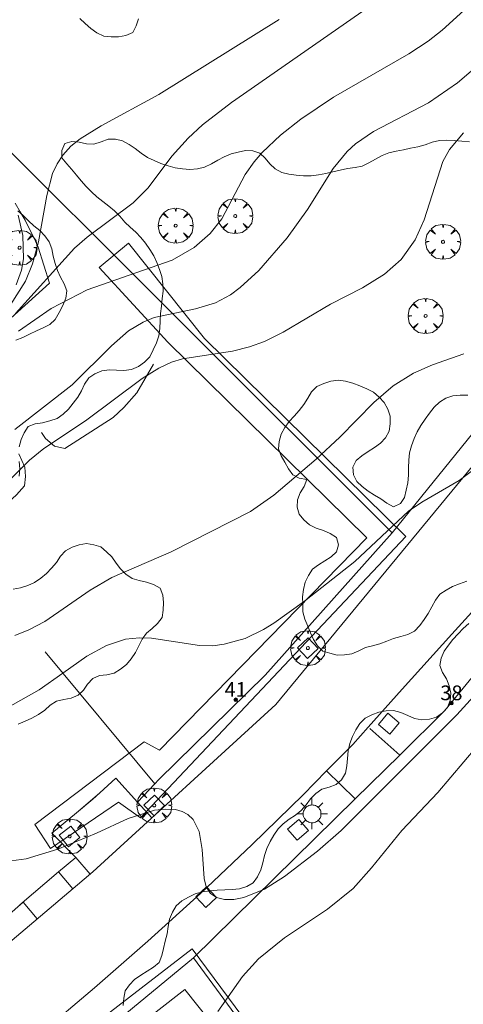
# Model space of a CAD drawing. Units: millimetres. Extents: x 420999 to 422002, y 4487499 to 4488001.
# Drawn here: x 421232 to 421262, y 4487869 to 4487936 of the extents above; entities that cross this region are included whole.
import ezdxf

# ---------------------------------------------------------------- set-up
doc = ezdxf.new("R2010")
doc.units = ezdxf.units.MM
doc.header["$MEASUREMENT"] = 0
doc.linetypes.add('VADO', pattern=[9.01, 2.71, -0.9, 0.9, -0.9, 0.9, -0.9, 0.9, -0.9])
doc.layers.get('0').update_dxf_attribs({"lineweight": 9})
for name, color, linetype, lineweight in [('1', 7, 'Continuous', 9), ('f022001p_portal', 7, 'Continuous', 9), ('f022001p_portal_texto', 7, 'Continuous', 9), ('f050002l_curvanivel_cgn', 23, 'Continuous', 9), ('f050002l_curvanivel_mae', 213, 'Continuous', 9), ('f060140s_arboladourbano', 92, 'Continuous', 9), ('f061013p_arbol', 91, 'Continuous', 9), ('f070045l_muro_mur', 30, 'MURO2', 9), ('f070045l_muro_tap', 11, 'MURO2', 9), ('f070045l_puerta', 11, 'Continuous', 9), ('f070047l_seto', 91, 'Continuous', 9), ('f070048l_alambrada', 7, 'ALAMBRADA_3', 9), ('f070058l_elementoconstruido_bordillo', 30, 'Continuous', 9), ('f070066l_obracontencion', 11, 'CONTENCION', 9), ('f071045l_vado', 30, 'VADO', 9), ('f081046p_alcorque', 34, 'Continuous', 9), ('f081055p_farola', 7, 'Continuous', 9)]:
    doc.layers.add(name, color=color, linetype=linetype, lineweight=lineweight)
doc.styles.get("Standard").update_dxf_attribs({"font": 'arial.ttf'})
doc.linetypes.add('ALAMBRADA_3', pattern='A,6.1e-05,[1,alambrada_3.shx,S=1,R=0,X=0,Y=0],-6.119413', length=6.119474)
doc.linetypes.add('CONTENCION', pattern='A,6.1e-05,[1,obra_contencion.shx,S=1,R=0,X=0,Y=0],-6.120525', length=6.120586)
doc.linetypes.add('MURO2', pattern='A,3.1e-05,[1,muro2.shx,S=1,R=0,X=0,Y=0],-3.058844', length=3.058875)

# ---------------------------------------------------------------- blocks, each defined once
blk = doc.blocks.new('TVK2817N_ACAD_1_FMEBLOCK2')
at = {"layer": 'f060140s_arboladourbano'}
blk.add_polyline3d([(18.891, 119.886, 0), (18.929, 120.386, 0), (19.012, 120.884, 0), (19.306, 121.29, 0), (19.658, 121.65, 0), (20.076, 121.942, 0), (20.505, 122.212, 0), (20.936, 122.489, 0), (21.324, 122.803, 0), (21.508, 123.272, 0), (21.631, 123.763, 0), (21.747, 124.262, 0), (21.866, 124.762, 0), (21.951, 125.263, 0), (22.035, 125.762, 0), (22.231, 126.232, 0), (22.488, 126.661, 0), (22.878, 126.991, 0), (23.315, 127.258, 0), (23.78, 127.47, 0), (24.276, 127.602, 0), (24.777, 127.687, 0), (25.278, 127.724, 0), (25.784, 127.743, 0), (26.29, 127.763, 0), (26.795, 127.814, 0), (27.279, 127.969, 0), (27.707, 128.235, 0), (28.017, 128.642, 0), (28.236, 129.102, 0), (28.364, 129.587, 0), (28.484, 130.083, 0), (28.65, 130.559, 0), (28.861, 131.027, 0), (29.113, 131.466, 0), (29.406, 131.886, 0), (29.765, 132.235, 0), (30.17, 132.543, 0), (30.594, 132.834, 0), (30.988, 133.153, 0), (31.309, 133.537, 0), (31.608, 133.943, 0), (31.964, 134.31, 0), (32.392, 134.589, 0), (32.87, 134.74, 0), (33.35, 134.906, 0), (33.727, 135.233, 0), (33.986, 135.677, 0), (34.084, 136.176, 0), (34.131, 136.688, 0), (34.18, 137.198, 0), (34.282, 137.699, 0), (34.467, 138.166, 0), (34.685, 138.63, 0), (34.964, 139.052, 0), (35.33, 139.411, 0), (35.777, 139.648, 0), (36.251, 139.834, 0), (36.754, 139.929, 0), (37.259, 139.937, 0), (37.753, 139.799, 0), (38.225, 139.594, 0), (38.688, 139.404, 0), (39.179, 139.3, 0), (39.686, 139.352, 0), (40.173, 139.492, 0), (40.59, 139.776, 0), (40.926, 140.15, 0), (41.091, 140.629, 0), (41.142, 141.131, 0), (41.037, 141.626, 0), (40.843, 142.093, 0), (40.586, 142.53, 0), (40.393, 143.002, 0), (40.492, 143.502, 0), (40.682, 143.979, 0), (40.977, 144.387, 0), (41.291, 144.777, 0), (41.636, 145.152, 0), (41.99, 145.512, 0), (42.372, 145.853, 0)], dxfattribs=at)
blk = doc.blocks.new('arbol')
at = {"color": 0, "linetype": 'Continuous', "lineweight": 0, "flags": 128}
for points in [[(0.96, 0.012), (1.2, 0.036), (1.128, 0.468), (0.888, 0.804), (0.528, 0.528), (0.816, 0.876), (0.48, 1.104), (0.048, 1.176), (0.012, 0.96), (-0.048, 1.176), (-0.48, 1.104), (-0.816, 0.876), (-0.504, 0.528), (-0.864, 0.804), (-1.104, 0.468), (-1.188, 0.036), (-0.936, 0.012)], [(-0.936, 0.012), (-1.188, -0.048), (-1.104, -0.48), (-0.864, -0.804), (-0.504, -0.504), (-0.816, -0.876), (-0.48, -1.116)], [(-0.48, -1.116), (-0.048, -1.188), (0.012, -0.936), (0.048, -1.188), (0.48, -1.116), (0.816, -0.876), (0.528, -0.504), (0.888, -0.804), (1.128, -0.48), (1.2, -0.048), (0.96, 0.012)]]:
    blk.add_lwpolyline(points, dxfattribs=at)
at = {"color": 0, "linetype": 'Continuous', "lineweight": 0, "extrusion": (0, 0, -1)}
for start, end in [(180.0229, 7.59464), (7.22334, 180.0229)]:
    blk.add_arc((0, 0), 0.104, start, end, dxfattribs=at)
blk = doc.blocks.new('alcorque')
at = {"layer": 'f081046p_alcorque'}
blk.add_lwpolyline([(-0.5, -0.5), (0.5, -0.5), (0.5, 0.5), (-0.5, 0.5)], close=True, dxfattribs=at)
blk = doc.blocks.new('farola')
at = {"layer": '1'}
for points in [[(-0.75, 0.75, 0), (-0.42, 0.42, 0)], [(0, 1.05, 0), (0, 0.6, 0)], [(0.75, 0.75, 0), (0.43, 0.43, 0)], [(-1.05, 0, 0), (-0.59, 0, 0)], [(0.01, 0.61, 0), (0.09, 0.6, 0), (0.16, 0.58, 0), (0.24, 0.57, 0), (0.3, 0.52, 0), (0.37, 0.49, 0), (0.43, 0.43, 0), (0.48, 0.39, 0), (0.52, 0.31, 0), (0.57, 0.25, 0), (0.6, 0.18, 0), (0.61, 0.1, 0), (0.61, 0.03, 0), (0.61, -0.03, 0), (0.61, -0.11, 0), (0.6, -0.18, 0), (0.57, -0.26, 0), (0.52, -0.32, 0), (0.48, -0.39, 0), (0.43, -0.44, 0), (0.37, -0.5, 0), (0.3, -0.53, 0), (0.24, -0.57, 0), (0.16, -0.59, 0), (0.09, -0.6, 0), (0, -0.62, 0), (-0.06, -0.6, 0), (-0.14, -0.59, 0), (-0.21, -0.57, 0), (-0.27, -0.53, 0), (-0.35, -0.5, 0), (-0.41, -0.44, 0), (-0.45, -0.39, 0), (-0.5, -0.32, 0), (-0.54, -0.26, 0), (-0.57, -0.18, 0), (-0.59, -0.11, 0), (-0.59, -0.03, 0), (-0.59, 0.03, 0), (-0.59, 0.1, 0), (-0.57, 0.18, 0), (-0.54, 0.25, 0), (-0.5, 0.31, 0), (-0.45, 0.39, 0), (-0.41, 0.43, 0), (-0.35, 0.49, 0), (-0.27, 0.52, 0), (-0.21, 0.57, 0), (-0.14, 0.58, 0), (-0.06, 0.6, 0), (0.01, 0.61, 0)], [(1.05, 0, 0), (0.61, 0, 0)], [(-0.75, -0.74, 0), (-0.42, -0.41, 0)], [(0, -1.05, 0), (0, -0.62, 0)], [(0.75, -0.75, 0), (0.43, -0.44, 0)]]:
    blk.add_polyline3d(points, dxfattribs=at)
blk = doc.blocks.new('portal_catastro')
at = {"layer": 'f022001p_portal'}
h = blk.add_hatch(color=256, dxfattribs=at)
h.dxf.hatch_style = 1
edge = h.paths.add_edge_path()
edge.add_arc((0, 0), 0.125, 0, 360)
blk.add_circle((0, 0), 0.125, dxfattribs=at)

msp = doc.modelspace()

# ---------------------------------------------------------------- linework, layer by layer
at = {"layer": 'f050002l_curvanivel_cgn'}
for points in [[(421231.345, 4487915.91, 652), (421235.368, 4487920.354, 652), (421236.232, 4487921.087, 652), (421239.346, 4487923.421, 652), (421240.336, 4487924.433, 652), (421242.002, 4487926.617, 652), (421243.076, 4487927.827, 652), (421244.046, 4487928.722, 652), (421246.025, 4487930.238, 652), (421258.822, 4487939.171, 652)], [(421231.564, 4487914.697, 651), (421233.77, 4487916.246, 651), (421236.217, 4487917.505, 651), (421241.998, 4487919.53, 651), (421243.485, 4487920.386, 651), (421244.569, 4487921.335, 651), (421245.361, 4487922.33, 651), (421246.966, 4487925.348, 651), (421247.566, 4487926.213, 651), (421248.115, 4487926.849, 651), (421249.365, 4487928.024, 651), (421250.746, 4487929.107, 651), (421252.963, 4487930.601, 651), (421258.073, 4487933.55, 651), (421259.391, 4487934.409, 651), (421260.335, 4487935.169, 651), (421263.56, 4487938.122, 651)], [(421231.009, 4487916.497, 653), (421232.022, 4487918.092, 653), (421232.515, 4487919.267, 653), (421232.923, 4487920.778, 653), (421233.477, 4487923.916, 653), (421233.872, 4487925.411, 653), (421234.176, 4487926.089, 653), (421234.559, 4487926.672, 653), (421235.119, 4487927.271, 653), (421235.745, 4487927.774, 653), (421237.17, 4487928.655, 653), (421241.081, 4487930.799, 653), (421249.271, 4487935.899, 653)], [(421229.781, 4487903.442, 649), (421232.303, 4487905.919, 649), (421233.283, 4487906.724, 649), (421236.114, 4487908.608, 649), (421239.956, 4487911.472, 649), (421241.096, 4487912.193, 649), (421241.958, 4487912.587, 649), (421242.697, 4487912.808, 649), (421246.102, 4487913.341, 649), (421247.242, 4487913.622, 649), (421248.267, 4487913.993, 649), (421249.545, 4487914.63, 649), (421252.749, 4487916.53, 649), (421254.917, 4487917.65, 649), (421256.422, 4487918.582, 649), (421257.554, 4487919.58, 649), (421258.507, 4487920.902, 649), (421259.126, 4487922.259, 649), (421260.389, 4487926.23, 649), (421260.831, 4487927.046, 649), (421261.796, 4487928.191, 649)], [(421231.39, 4487917.857, 654), (421231.759, 4487918.846, 654), (421231.896, 4487919.615, 654), (421231.859, 4487921.195, 654), (421231.532, 4487922.587, 654)], [(421231.31, 4487893.998, 648), (421232.268, 4487894.382, 648), (421233.335, 4487894.945, 648), (421236.428, 4487897.094, 648), (421237.903, 4487897.944, 648), (421241.936, 4487899.685, 648), (421247.316, 4487902.433, 648), (421248.905, 4487903.538, 648), (421251.782, 4487906.004, 648), (421253.385, 4487907.483, 648), (421255.703, 4487909.841, 648), (421257.019, 4487910.98, 648), (421258.389, 4487911.846, 648), (421259.678, 4487912.407, 648), (421261.807, 4487913.146, 648)], [(421228.683, 4487887.908, 647), (421232.955, 4487890.314, 647), (421234.572, 4487891.444, 647), (421236.209, 4487892.588, 647), (421237.528, 4487893.316, 647), (421238.831, 4487893.745, 647), (421239.779, 4487893.851, 647), (421240.586, 4487893.814, 647), (421243.862, 4487893.315, 647), (421244.748, 4487893.31, 647), (421245.532, 4487893.403, 647), (421246.948, 4487893.808, 647), (421248.195, 4487894.406, 647), (421248.908, 4487894.837, 647), (421250.976, 4487896.333, 647), (421254.396, 4487899.044, 647), (421258.05, 4487902.45, 647), (421258.948, 4487903.059, 647), (421261.487, 4487904.547, 647), (421263.228, 4487905.869, 647)], [(421230.01, 4487878.542, 646), (421232.069, 4487878.805, 646), (421234.236, 4487879.47, 646), (421236.855, 4487880.553, 646), (421239.017, 4487881.568, 646), (421240.807, 4487882.127, 646), (421241.535, 4487882.204, 646), (421242.212, 4487882.159, 646), (421242.669, 4487882.033, 646), (421243.07, 4487881.821, 646), (421243.418, 4487881.493, 646), (421243.821, 4487880.677, 646), (421244.028, 4487879.458, 646), (421244.168, 4487877.486, 646), (421244.312, 4487876.92, 646), (421244.596, 4487876.456, 646), (421244.999, 4487876.179, 646), (421245.546, 4487876.048, 646), (421246.179, 4487876.06, 646), (421246.869, 4487876.194, 646), (421248.261, 4487876.746, 646), (421249.629, 4487877.609, 646), (421251.865, 4487879.347, 646), (421253.48, 4487880.734, 646), (421261.343, 4487888.601, 646), (421269.287, 4487897.347, 646)]]:
    msp.add_polyline3d(points, dxfattribs=at)
at = {"layer": 'f050002l_curvanivel_mae'}
for points in [[(421231.311, 4487908.01, 650), (421235.204, 4487911.045, 650), (421237.881, 4487913.697, 650), (421239.029, 4487914.714, 650), (421240.02, 4487915.316, 650), (421240.782, 4487915.617, 650), (421243.592, 4487916.211, 650), (421244.931, 4487916.634, 650), (421245.954, 4487917.179, 650), (421246.625, 4487917.671, 650), (421247.874, 4487918.835, 650), (421249.806, 4487921.046, 650), (421251.181, 4487922.982, 650), (421252.936, 4487925.765, 650), (421253.88, 4487926.909, 650), (421254.455, 4487927.434, 650), (421255.681, 4487928.287, 650), (421259.401, 4487930.219, 650), (421261.387, 4487931.576, 650), (421263.744, 4487933.605, 650)], [(421245.105, 4487868.435, 645), (421246.782, 4487870.814, 645), (421247.853, 4487872.021, 645), (421249.634, 4487873.445, 645), (421252.556, 4487875.391, 645), (421254.282, 4487876.806, 645), (421255.534, 4487878.199, 645), (421257.601, 4487880.733, 645), (421260.049, 4487883.331, 645), (421262.703, 4487886.458, 645)]]:
    msp.add_polyline3d(points, dxfattribs=at)
at = {"layer": 'f060140s_arboladourbano'}
for points in [[(421239.716, 4487935.935, -12.23), (421239.554, 4487935.452, -12.23), (421239.329, 4487935.002, -12.23), (421238.858, 4487934.812, -12.23), (421238.358, 4487934.719, -12.23), (421237.852, 4487934.71, -12.23), (421237.348, 4487934.766, -12.23), (421236.887, 4487934.986, -12.23), (421236.472, 4487935.276, -12.23), (421236.09, 4487935.612, -12.23), (421235.719, 4487935.961, -12.23)], [(421231.607, 4487906.844, -10.2), (421231.737, 4487907.332, -10.2), (421231.95, 4487907.786, -10.2), (421232.216, 4487908.22, -10.2), (421232.689, 4487908.408, -10.2), (421233.194, 4487908.474, -10.2), (421233.694, 4487908.59, -10.2), (421234.172, 4487908.753, -10.2), (421234.587, 4487909.046, -10.2), (421234.942, 4487909.4, -10.2), (421235.27, 4487909.794, -10.2), (421235.577, 4487910.207, -10.2), (421235.839, 4487910.644, -10.2), (421236.046, 4487911.105, -10.2), (421236.324, 4487911.524, -10.2), (421236.751, 4487911.786, -10.2), (421237.212, 4487911.994, -10.2), (421237.718, 4487912.063, -10.2), (421238.219, 4487912.04, -10.2), (421238.721, 4487912.033, -10.2), (421239.228, 4487912.091, -10.2), (421239.698, 4487912.291, -10.2), (421240.111, 4487912.591, -10.2), (421240.473, 4487912.96, -10.2), (421240.712, 4487913.423, -10.2), (421240.925, 4487913.903, -10.2), (421241.099, 4487914.38, -10.2), (421241.161, 4487914.881, -10.2), (421241.18, 4487915.392, -10.2), (421241.214, 4487915.899, -10.2), (421241.267, 4487916.403, -10.2), (421241.32, 4487916.911, -10.2), (421241.379, 4487917.414, -10.2), (421241.364, 4487917.925, -10.2), (421241.283, 4487918.421, -10.2), (421241.136, 4487918.903, -10.2), (421240.964, 4487919.375, -10.2), (421240.74, 4487919.821, -10.2), (421240.487, 4487920.254, -10.2), (421240.192, 4487920.673, -10.2), (421239.867, 4487921.057, -10.2), (421239.528, 4487921.432, -10.2), (421239.148, 4487921.775, -10.2), (421238.772, 4487922.122, -10.2), (421238.443, 4487922.517, -10.2), (421238.086, 4487922.878, -10.2), (421237.686, 4487923.193, -10.2), (421237.282, 4487923.506, -10.2), (421236.886, 4487923.834, -10.2), (421236.508, 4487924.178, -10.2), (421236.143, 4487924.537, -10.2), (421235.806, 4487924.92, -10.2), (421235.488, 4487925.318, -10.2), (421235.159, 4487925.705, -10.2), (421234.834, 4487926.087, -10.2), (421234.511, 4487926.48, -10.2), (421234.496, 4487926.985, -10.2), (421234.704, 4487927.451, -10.2), (421235.183, 4487927.596, -10.2), (421235.681, 4487927.547, -10.2), (421236.176, 4487927.442, -10.2), (421236.68, 4487927.422, -10.2), (421237.162, 4487927.572, -10.2), (421237.641, 4487927.748, -10.2), (421238.146, 4487927.755, -10.2), (421238.631, 4487927.634, -10.2), (421239.075, 4487927.39, -10.2), (421239.492, 4487927.115, -10.2), (421239.887, 4487926.799, -10.2), (421240.314, 4487926.518, -10.2), (421240.774, 4487926.304, -10.2), (421241.232, 4487926.102, -10.2), (421241.72, 4487925.95, -10.2), (421242.203, 4487925.799, -10.2), (421242.704, 4487925.728, -10.2), (421243.205, 4487925.698, -10.2), (421243.706, 4487925.743, -10.2), (421244.202, 4487925.861, -10.2), (421244.661, 4487926.074, -10.2), (421245.097, 4487926.319, -10.2), (421245.538, 4487926.562, -10.2), (421246, 4487926.755, -10.2), (421246.488, 4487926.882, -10.2), (421246.977, 4487926.994, -10.2), (421247.479, 4487926.963, -10.2), (421247.954, 4487926.805, -10.2), (421248.32, 4487926.462, -10.2), (421248.641, 4487926.078, -10.2), (421249, 4487925.728, -10.2), (421249.438, 4487925.482, -10.2), (421249.928, 4487925.383, -10.2), (421250.425, 4487925.3, -10.2), (421250.925, 4487925.267, -10.2), (421251.432, 4487925.253, -10.2), (421251.929, 4487925.336, -10.2), (421252.433, 4487925.415, -10.2), (421252.922, 4487925.526, -10.2), (421253.415, 4487925.652, -10.2), (421253.914, 4487925.76, -10.2), (421254.421, 4487925.818, -10.2), (421254.909, 4487925.929, -10.2), (421255.363, 4487926.148, -10.2), (421255.803, 4487926.393, -10.2), (421256.254, 4487926.636, -10.2), (421256.723, 4487926.815, -10.2), (421257.212, 4487926.942, -10.2), (421257.704, 4487927.04, -10.2), (421258.199, 4487927.14, -10.2), (421258.692, 4487927.24, -10.2), (421259.176, 4487927.381, -10.2), (421259.658, 4487927.559, -10.2), (421260.152, 4487927.655, -10.2), (421260.665, 4487927.682, -10.2), (421261.166, 4487927.664, -10.2), (421261.678, 4487927.625, -10.2), (421262.186, 4487927.569, -10.2)], [(421231.503, 4487922.885, -10.16), (421231.883, 4487922.554, -10.16), (421232.233, 4487922.196, -10.16), (421232.606, 4487921.862, -10.16), (421233.011, 4487921.551, -10.16), (421233.352, 4487921.182, -10.16), (421233.643, 4487920.765, -10.16), (421233.824, 4487920.29, -10.16), (421233.915, 4487919.798, -10.16), (421234.04, 4487919.301, -10.16), (421234.208, 4487918.828, -10.16), (421234.411, 4487918.371, -10.16), (421234.653, 4487917.923, -10.16), (421234.845, 4487917.444, -10.16), (421234.769, 4487916.938, -10.16), (421234.579, 4487916.454, -10.16), (421234.327, 4487915.971, -10.16), (421234.042, 4487915.5, -10.16), (421233.686, 4487915.149, -10.16), (421233.234, 4487914.919, -10.16), (421232.771, 4487914.72, -10.16), (421232.309, 4487914.496, -10.16), (421231.852, 4487914.276, -10.16), (421231.38, 4487914.076, -10.16)], [(421262.073, 4487910.343, -10.18), (421261.562, 4487910.346, -10.18), (421261.06, 4487910.305, -10.18), (421260.581, 4487910.14, -10.18), (421260.15, 4487909.874, -10.18), (421259.789, 4487909.526, -10.18), (421259.473, 4487909.128, -10.18), (421259.19, 4487908.711, -10.18), (421258.897, 4487908.294, -10.18), (421258.642, 4487907.854, -10.18), (421258.427, 4487907.391, -10.18), (421258.261, 4487906.909, -10.18), (421258.121, 4487906.419, -10.18), (421258.065, 4487905.917, -10.18), (421258.053, 4487905.409, -10.18), (421258.042, 4487904.898, -10.18), (421257.997, 4487904.392, -10.18), (421257.893, 4487903.893, -10.18), (421257.776, 4487903.397, -10.18), (421257.5, 4487902.972, -10.18), (421257.041, 4487902.76, -10.18), (421256.587, 4487902.998, -10.18), (421256.177, 4487903.287, -10.18), (421255.742, 4487903.544, -10.18), (421255.313, 4487903.825, -10.18), (421254.915, 4487904.145, -10.18), (421254.533, 4487904.477, -10.18), (421254.317, 4487904.938, -10.18), (421254.264, 4487905.447, -10.18), (421254.505, 4487905.896, -10.18), (421254.887, 4487906.232, -10.18), (421255.308, 4487906.514, -10.18), (421255.735, 4487906.78, -10.18), (421256.139, 4487907.081, -10.18), (421256.49, 4487907.45, -10.18), (421256.742, 4487907.895, -10.18), (421256.808, 4487908.402, -10.18), (421256.796, 4487908.907, -10.18), (421256.653, 4487909.392, -10.18), (421256.402, 4487909.838, -10.18), (421256.058, 4487910.219, -10.18), (421255.665, 4487910.54, -10.18), (421255.218, 4487910.773, -10.18), (421254.752, 4487910.986, -10.18), (421254.274, 4487911.16, -10.18), (421253.782, 4487911.302, -10.18), (421253.285, 4487911.359, -10.18), (421252.777, 4487911.303, -10.18), (421252.298, 4487911.137, -10.18), (421251.828, 4487910.943, -10.18), (421251.47, 4487910.58, -10.18), (421251.212, 4487910.144, -10.18), (421250.931, 4487909.717, -10.18), (421250.628, 4487909.307, -10.18), (421250.292, 4487908.925, -10.18), (421249.939, 4487908.556, -10.18), (421249.641, 4487908.142, -10.18), (421249.404, 4487907.691, -10.18), (421249.273, 4487907.203, -10.18), (421249.229, 4487906.7, -10.18), (421249.397, 4487906.227, -10.18), (421249.652, 4487905.787, -10.18), (421249.904, 4487905.348, -10.18), (421250.188, 4487904.926, -10.18), (421250.633, 4487904.697, -10.18), (421251.139, 4487904.603, -10.18), (421250.974, 4487904.128, -10.18), (421250.701, 4487903.708, -10.18), (421250.507, 4487903.239, -10.18), (421250.488, 4487902.738, -10.18), (421250.63, 4487902.256, -10.18), (421250.943, 4487901.861, -10.18), (421251.335, 4487901.529, -10.18), (421251.788, 4487901.311, -10.18), (421252.273, 4487901.14, -10.18), (421252.734, 4487900.94, -10.18), (421253.155, 4487900.66, -10.18), (421253.305, 4487900.178, -10.18), (421253.166, 4487899.685, -10.18), (421252.791, 4487899.346, -10.18), (421252.363, 4487899.075, -10.18), (421251.927, 4487898.812, -10.18), (421251.52, 4487898.511, -10.18), (421251.247, 4487898.089, -10.18), (421251.024, 4487897.628, -10.18), (421250.908, 4487897.138, -10.18), (421250.859, 4487896.634, -10.18), (421250.862, 4487896.124, -10.18), (421250.878, 4487895.61, -10.18), (421251, 4487895.113, -10.18), (421251.203, 4487894.648, -10.18), (421251.394, 4487894.182, -10.18), (421251.595, 4487893.722, -10.18), (421251.871, 4487893.304, -10.18), (421252.222, 4487892.936, -10.18), (421252.714, 4487892.801, -10.18), (421253.201, 4487892.675, -10.18), (421253.711, 4487892.681, -10.18), (421254.208, 4487892.749, -10.18), (421254.672, 4487892.967, -10.18), (421255.121, 4487893.196, -10.18), (421255.611, 4487893.307, -10.18), (421256.103, 4487893.427, -10.18), (421256.57, 4487893.614, -10.18), (421257.039, 4487893.804, -10.18), (421257.523, 4487893.943, -10.18), (421258.017, 4487894.064, -10.18), (421258.469, 4487894.302, -10.18), (421258.816, 4487894.676, -10.18), (421259.125, 4487895.081, -10.18), (421259.396, 4487895.507, -10.18), (421259.638, 4487895.95, -10.18), (421259.879, 4487896.404, -10.18), (421260.191, 4487896.807, -10.18), (421260.602, 4487897.094, -10.18), (421261.052, 4487897.331, -10.18), (421261.526, 4487897.524, -10.18), (421262.011, 4487897.694, -10.18)], [(421231.608, 4487904.83, -10.2), (421231.657, 4487905.336, -10.2), (421231.607, 4487905.838, -10.2)], [(421231.528, 4487887.982, -10.2), (421232.002, 4487888.176, -10.2), (421232.46, 4487888.391, -10.2), (421232.919, 4487888.623, -10.2), (421233.338, 4487888.919, -10.2), (421233.713, 4487889.257, -10.2), (421234.133, 4487889.531, -10.2), (421234.633, 4487889.642, -10.2), (421235.129, 4487889.734, -10.2), (421235.599, 4487889.939, -10.2), (421235.962, 4487890.285, -10.2), (421236.25, 4487890.704, -10.2), (421236.599, 4487891.071, -10.2), (421237.058, 4487891.277, -10.2), (421237.556, 4487891.335, -10.2), (421238.058, 4487891.444, -10.2), (421238.495, 4487891.704, -10.2), (421238.89, 4487892.026, -10.2), (421239.219, 4487892.418, -10.2), (421239.508, 4487892.837, -10.2), (421239.737, 4487893.293, -10.2), (421239.952, 4487893.754, -10.2), (421240.259, 4487894.155, -10.2), (421240.636, 4487894.485, -10.2), (421241.007, 4487894.828, -10.2), (421241.311, 4487895.229, -10.2), (421241.393, 4487895.732, -10.2), (421241.403, 4487896.244, -10.2), (421241.354, 4487896.752, -10.2), (421241.176, 4487897.225, -10.2), (421240.733, 4487897.461, -10.2), (421240.247, 4487897.621, -10.2), (421239.755, 4487897.75, -10.2), (421239.269, 4487897.883, -10.2), (421238.842, 4487898.167, -10.2), (421238.476, 4487898.527, -10.2), (421238.182, 4487898.932, -10.2), (421237.896, 4487899.343, -10.2), (421237.541, 4487899.696, -10.2), (421237.16, 4487900.022, -10.2), (421236.676, 4487900.16, -10.2), (421236.182, 4487900.264, -10.2), (421235.679, 4487900.167, -10.2), (421235.199, 4487900.003, -10.2), (421234.753, 4487899.759, -10.2), (421234.414, 4487899.39, -10.2), (421234.136, 4487898.963, -10.2), (421233.804, 4487898.576, -10.2), (421233.452, 4487898.217, -10.2), (421233.065, 4487897.892, -10.2), (421232.64, 4487897.602, -10.2), (421232.179, 4487897.395, -10.2), (421231.691, 4487897.253, -10.2), (421231.194, 4487897.144, -10.2)]]:
    msp.add_polyline3d(points, dxfattribs=at)
at = {"layer": 'f070045l_muro_mur'}
msp.add_line((421231.871, 4487875.877, 645.745), (421230.771, 4487874.897, 645.745), dxfattribs=at)
for points in [[(421240.721, 4487912.447, 650.17), (421239.601, 4487910.507, 650.17), (421238.701, 4487909.497, 650.17), (421237.991, 4487908.828, 650.17), (421234.711, 4487906.728, 650.145), (421234.011, 4487906.878, 650.145), (421233.381, 4487907.408, 654.912), (421233.111, 4487907.808, 654.912)], [(421231.571, 4487906.348, 650.145), (421231.991, 4487905.457, 650.145), (421232.031, 4487904.808, 650.145), (421231.971, 4487904.178, 650.145), (421231.421, 4487903.578, 650.145), (421229.601, 4487901.928, 650.145), (421227.971, 4487900.947, 650.145), (421226.311, 4487900.188, 653.761), (421223.151, 4487899.648, 653.761)], [(421256.941, 4487900.987, 648.112), (421248.304, 4487891.309, 647.202), (421241.061, 4487884.177, 646.588), (421240.816, 4487883.916, 646.588), (421239.641, 4487882.667, 646.588), (421238.171, 4487884.297, 646.588), (421237.078, 4487883.295, 646.748), (421236.611, 4487882.867, 646.816), (421235.5, 4487881.948, 646.816), (421233.831, 4487880.567, 646.816), (421235.461, 4487878.907, 646.816), (421234.281, 4487877.927, 646.816)]]:
    msp.add_polyline3d(points, dxfattribs=at)
at = {"layer": 'f070045l_muro_tap'}
for points in [[(421231.322, 4487923.398, 654.98), (421231.672, 4487922.818, 654.98), (421232.002, 4487922.238, 654.98), (421232.312, 4487921.638, 654.98), (421232.612, 4487921.028, 654.98), (421232.882, 4487920.418, 654.98), (421233.662, 4487917.958, 654.98), (421220.021, 4487905.628, 653.761)], [(421243.451, 4487872.077, 645.993), (421273.617, 4487830.943, 643.411), (421269.29, 4487827.767, 643.411), (421258.188, 4487818.226, 642.654), (421242.98, 4487805.157, 641.618), (421234.085, 4487817.578, 642.653), (421218.217, 4487839.737, 644.499), (421216.415, 4487842.253, 644.709), (421212.101, 4487848.277, 645.211), (421220.651, 4487853.817, 645.263), (421226.721, 4487858.277, 645.526), (421243.451, 4487872.077, 645.993)]]:
    msp.add_polyline3d(points, dxfattribs=at)
at = {"layer": 'f070045l_puerta'}
for p, q in [((421257.452, 4487885.875, 646.439), (421254.421, 4487882.888, 646.343)), ((421235.5, 4487881.948, -2447.036), (421237.078, 4487883.295, -2447.036)), ((421234.281, 4487877.927, 646.94), (421231.65, 4487875.689, 646.94))]:
    msp.add_line(p, q, dxfattribs=at)
at = {"layer": 'f070047l_seto'}
for points in [[(421241.125, 4487886.195, 646.588), (421255.214, 4487900.636, 648.112), (421241.692, 4487913.949, 650.17), (421237.026, 4487919.02, 652.474), (421239.029, 4487920.691, 652.474), (421244.187, 4487914.207, 650.17), (421257.861, 4487900.728, 647.692), (421239.854, 4487881.604, 646.588), (421238.339, 4487882.66, 646.588), (421233.737, 4487879.51, 646.816), (421232.659, 4487881.152, 646.816), (421240.09, 4487886.763, 646.588), (421241.125, 4487886.195, 646.588)], [(421232.923, 4487862.173, 645.698), (421231.661, 4487863.67, 645.698), (421243.365, 4487872.702, 645.993), (421258.1, 4487852.783, 644.166), (421269.633, 4487837.068, 644.015), (421268.19, 4487836.123, 643.411), (421254.425, 4487855.375, 644.167), (421242.853, 4487869.935, 645.993), (421232.923, 4487862.173, 645.698)]]:
    msp.add_polyline3d(points, dxfattribs=at)
at = {"layer": 'f070048l_alambrada'}
msp.add_line((421254.421, 4487882.888, 646.343), (421243.451, 4487872.077, 645.993), dxfattribs=at)
for points in [[(421268.384, 4487915.128, -891.664), (421256.941, 4487900.987, 648.112), (421228.072, 4487929.808, 654.193), (421200.212, 4487959.908, 657.836)], [(421273.617, 4487830.943, 643.411), (421296.37, 4487829.646, 643.388), (421298.2, 4487829.346, 642.168), (421297.84, 4487837.377, 643.47), (421297.6, 4487842.897, 643.47), (421299.533, 4487881.077, 645.485), (421299.681, 4487883.997, 645.639), (421297.671, 4487886.027, 645.639), (421276.931, 4487907.087, 647.351), (421275.561, 4487907.207, 647.351), (421269.833, 4487900.259, 646.927), (421260.518, 4487888.896, 646.537), (421257.452, 4487885.875, 646.439)]]:
    msp.add_polyline3d(points, dxfattribs=at)
at = {"layer": 'f070058l_elementoconstruido_bordillo'}
for p, q in [((421239.641, 4487882.667, 645.96), (421240.615, 4487881.601, 645.94)), ((421235.461, 4487878.907, 645.99), (421236.419, 4487877.778, 645.88))]:
    msp.add_line(p, q, dxfattribs=at)
for points in [[(421145.285, 4487817.242, 644.01), (421174.254, 4487834.593, 644.31), (421191.719, 4487845.327, 644.81), (421205.852, 4487854.112, 645.08), (421221.163, 4487864.843, 645.47), (421236.601, 4487877.933, 645.88), (421249.044, 4487889.302, 646.19), (421269.537, 4487914.168, 647.09), (421272.04, 4487917.305, 647.207), (421288.371, 4487937.769, 647.97), (421299.568, 4487951.302, 647.92), (421302.392, 4487955.229, 648.19)], [(421157.49, 4487818.212, 643.99), (421178.487, 4487830.831, 644.39), (421181.919, 4487832.854, 644.458), (421186.335, 4487835.456, 644.546), (421188.553, 4487836.764, 644.59), (421201.877, 4487844.675, 644.95), (421212.435, 4487851.606, 645.2), (421233.028, 4487866.925, 645.72), (421236.719, 4487870.037, 645.82), (421240.352, 4487873.218, 645.83), (421243.924, 4487876.466, 645.98), (421247.436, 4487879.78, 646.11), (421250.885, 4487883.158, 646.22), (421252.489, 4487884.789, 646.248), (421254.271, 4487886.601, 646.28), (421255.32, 4487887.777, 646.33), (421257.625, 4487890.36, 646.44), (421260.999, 4487894.102, 646.46), (421264.393, 4487897.827, 646.64)]]:
    msp.add_polyline3d(points, dxfattribs=at)
at = {"layer": 'f070066l_obracontencion'}
msp.add_line((421240.816, 4487883.916, 646.588), (421233.377, 4487892.885, 646.588), dxfattribs=at)
at = {"layer": 'f071045l_vado'}
for p, q in [((421257.452, 4487885.875, 646.439), (421255.32, 4487887.777, 646.33)), ((421254.421, 4487882.888, 646.343), (421252.489, 4487884.789, 646.248)), ((421234.281, 4487877.927, -2045.146), (421235.248, 4487876.786, -2045.146)), ((421231.871, 4487875.877, -2045.146), (421232.835, 4487874.74, -2045.146))]:
    msp.add_line(p, q, dxfattribs=at)

# ---------------------------------------------------------------- block references
at = {"layer": 'f022001p_portal'}
for p in [(421246.314, 4487889.632), (421260.965, 4487889.402)]:
    msp.add_blockref('portal_catastro', p, dxfattribs=at)
at = {"layer": 'f060140s_arboladourbano'}
msp.add_blockref('TVK2817N_ACAD_1_FMEBLOCK2', (421219.782, 4487748.959), dxfattribs=at)
at = {"layer": 'f061013p_arbol'}
for p in [(421246.282, 4487922.525, 652.474), (421242.233, 4487921.879, 652.474), (421260.399, 4487920.773, 649.217), (421231.63, 4487920.37, 654.98), (421259.211, 4487915.734, 648.385), (421251.219, 4487893.145, 646.449), (421240.779, 4487882.445, 646.038), (421235.029, 4487880.34, 645.832)]:
    msp.add_blockref('arbol', p, dxfattribs=at)
at = {"layer": 'f081046p_alcorque'}
for p, rotation in [((421251.219, 4487893.145, 646.449), 313.4351050822), ((421256.72, 4487888.007, 646.216), 320), ((421240.779, 4487882.445, 646.038), 133.922339266), ((421235.029, 4487880.34, 645.832), 308.7679729646), ((421250.545, 4487880.791, 646.044), 131.291980263), ((421244.305, 4487876.203, 645.987), 313.1933727334)]:
    msp.add_blockref('alcorque', p, dxfattribs=dict(at, rotation=rotation))
at = {"layer": 'f081055p_farola'}
msp.add_blockref('farola', (421251.493, 4487881.874, 646.302), dxfattribs=at)

# ---------------------------------------------------------------- texts
at = {"layer": 'f022001p_portal_texto', "char_height": 1, "width": 2, "attachment_point": 8}
for s, insert in [('{\\fTrebuchet MS|b0|i0;41}', (421246.314, 4487889.832)), ('{\\fTrebuchet MS|b0|i0;38}', (421260.965, 4487889.602))]:
    msp.add_mtext(s, dxfattribs=dict(at, insert=insert))

doc.saveas('drawing.dxf')
